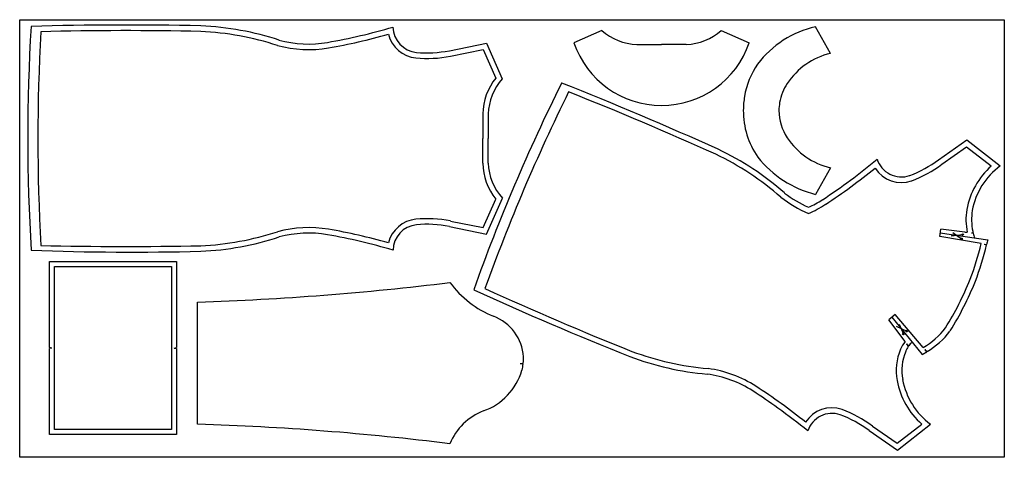
# Model space of a CAD drawing. Units: millimetres. Extents: x 1561.41 to 1563.34, y 627.21 to 628.07.
import ezdxf

# ---------------------------------------------------------------- set-up
doc = ezdxf.new("R2010")
doc.units = ezdxf.units.MM

# ---------------------------------------------------------------- blocks, each defined once
blk = doc.blocks.new('A$C69497FF2')
for p, q in [((0, 0.0072), (0.0226, 0.0098)), ((0.0028, 0.014), (0.02, 0.0015))]:
    blk.add_line(p, q)
for centre in [(0.02, 0.0015), (0.0226, 0.0098)]:
    blk.add_circle(centre, 0.00147)

msp = doc.modelspace()

# ---------------------------------------------------------------- linework, layer by layer
at = {"color": 1}
for p, q in [((1562.5513, 628.0494), (1562.4965, 628.025)), ((1562.7861, 628.0494), (1562.8409, 628.025)), ((1562.2518, 628.0095), (1562.3247, 628.0241)), ((1562.2539, 627.9987), (1562.3182, 628.0118)), ((1562.3182, 628.0118), (1562.3432, 627.9558)), ((1562.3247, 628.0241), (1562.3558, 627.9542)), ((1562.6203, 628.0219), (1562.6687, 628.0219)), ((1562.7171, 628.0219), (1562.6687, 628.0219)), ((1562.3172, 627.8852), (1562.3172, 627.8368)), ((1562.3282, 627.8852), (1562.3282, 627.8368)), ((1562.3172, 627.7884), (1562.3172, 627.8368)), ((1562.3282, 627.7886), (1562.3282, 627.8368)), ((1562.3182, 627.6618), (1562.3432, 627.7178)), ((1562.3246, 627.6492), (1562.3562, 627.7197)), ((1562.2517, 627.6641), (1562.3246, 627.6492)), ((1562.2539, 627.6748), (1562.3182, 627.6618))]:
    msp.add_line(p, q, dxfattribs=at)
at = {"color": 6}
for p, q in [((1563.0006, 628.0042), (1562.9714, 628.0566)), ((1563.213, 627.7952), (1563.2684, 627.834)), ((1563.2684, 627.834), (1563.3343, 627.783)), ((1563.2195, 627.7864), (1563.268, 627.8204)), ((1563.268, 627.8204), (1563.3165, 627.7829)), ((1563.0005, 627.7795), (1562.9714, 627.727)), ((1563.2154, 627.6446), (1563.2175, 627.6588)), ((1563.2648, 627.6531), (1563.2175, 627.6588)), ((1563.2966, 627.6303), (1563.2154, 627.6446)), ((1563.2648, 627.6531), (1563.2694, 627.6526)), ((1563.2775, 627.6516), (1563.281, 627.6515)), ((1563.2775, 627.6516), (1563.2812, 627.6506)), ((1563.3025, 627.6293), (1563.3076, 627.6289)), ((1563.3025, 627.6293), (1563.3074, 627.6278)), ((1563.1276, 627.4908), (1563.115, 627.4805)), ((1563.1828, 627.4262), (1563.1276, 627.4908)), ((1563.1472, 627.4379), (1563.115, 627.4805)), ((1563.1503, 627.4337), (1563.1536, 627.4281)), ((1563.1503, 627.4337), (1563.1545, 627.4295)), ((1563.1863, 627.4221), (1563.1893, 627.4173)), ((1563.1863, 627.4221), (1563.1908, 627.4182)), ((1563.083, 627.2719), (1563.1316, 627.238)), ((1563.1316, 627.238), (1563.18, 627.2757)), ((1563.132, 627.2243), (1563.1974, 627.2755)), ((1563.0764, 627.263), (1563.132, 627.2243))]:
    msp.add_line(p, q, dxfattribs=at)
for p, q in [((1563.2164, 627.6515), (1563.3096, 627.6377)), ((1563.2381, 627.6455), (1563.2606, 627.6482)), ((1563.2409, 627.6524), (1563.2581, 627.6398)), ((1563.1215, 627.4858), (1563.1805, 627.4125))]:
    msp.add_line(p, q)
at = {"color": 4}
for p, q in [((1561.757, 627.2756), (1561.757, 627.5156)), ((1562.3907, 627.3948), (1562.397, 627.3956)), ((1562.3907, 627.3948), (1562.3968, 627.394))]:
    msp.add_line(p, q, dxfattribs=at)
at = {"color": 3}
for p, q in [((1561.4708, 627.4252), (1561.4658, 627.426)), ((1561.7108, 627.4252), (1561.7158, 627.426)), ((1561.4708, 627.4252), (1561.4658, 627.4245)), ((1561.7108, 627.4252), (1561.7158, 627.4245))]:
    msp.add_line(p, q, dxfattribs=at)
at = {"color": 2}
msp.add_lwpolyline([(1561.4074, 628.0704), (1563.3422, 628.0704), (1563.3422, 627.2104), (1561.4074, 627.2104)], close=True, dxfattribs=at)
at = {"color": 3}
for points in [[(1561.4658, 627.426), (1561.4658, 627.5952), (1561.7158, 627.5952), (1561.7158, 627.426)], [(1561.4758, 627.5852), (1561.7058, 627.5852), (1561.7058, 627.2652), (1561.4758, 627.2652), (1561.4758, 627.5852)], [(1561.7158, 627.4245), (1561.7158, 627.2552), (1561.4658, 627.2552), (1561.4658, 627.4245)]]:
    msp.add_lwpolyline(points, dxfattribs=at)
for centre in [(1563.2581, 627.6398), (1563.2606, 627.6482)]:
    msp.add_circle(centre, 0.00147)
at = {"color": 1}
for centre, radius, start, end in [((1565.0378, 627.8385), 3.6146, 176.5325, 183.5107), ((1561.6185, 621.4733), 6.5866, 88.74018, 91.64153), ((1565.1212, 627.8368), 3.678, 176.7268, 183.2732), ((1561.6167, 621.2939), 6.755, 88.75831, 91.42095), ((1561.7381, 627.4825), 0.5653, 71.8609, 87.4582), ((1561.7381, 627.4825), 0.5763, 71.8609, 87.4582), ((1561.798, 629.2336), 1.2267, 280.0587, 286.234), ((1562.1921, 628.057), 0.0512, 181.4115, 264.293), ((1562.6235, 628.1302), 0.1084, 228.1852, 268.2702), ((1562.7138, 628.1302), 0.1084, 271.7298, 311.8148), ((1561.9751, 628.2441), 0.2215, 254.7814, 279.6832), ((1561.7996, 629.2258), 1.2298, 280.0496, 285.6786), ((1562.192, 628.0568), 0.0619, 194.0554, 264.4285), ((1561.9751, 628.2441), 0.2325, 254.7814, 279.6832), ((1562.2078, 628.2298), 0.2246, 264.6827, 281.2752), ((1562.6684, 628.0835), 0.1816, 198.7721, 270.0842), ((1562.669, 628.0835), 0.1816, 269.9158, 341.2279), ((1562.2078, 628.2298), 0.2356, 264.6827, 281.2752), ((1562.4331, 627.8826), 0.1159, 140.8407, 178.7145), ((1562.4365, 627.8819), 0.1084, 138.1852, 178.2702), ((1562.4331, 627.791), 0.1159, 181.2855, 219.1593), ((1562.4328, 627.7909), 0.1046, 181.2592, 222.9047), ((1562.192, 627.6167), 0.0619, 95.5715, 165.9446), ((1562.2078, 627.4438), 0.2356, 78.7248, 95.3173), ((1561.9751, 627.4294), 0.2325, 80.3168, 105.2186), ((1561.7996, 626.4478), 1.2298, 74.3214, 79.9504), ((1562.1921, 627.6166), 0.0511, 95.669, 179.0896), ((1562.2078, 627.4438), 0.2246, 78.7351, 95.3172), ((1561.7381, 628.191), 0.5653, 272.5418, 288.1391), ((1561.7381, 628.1909), 0.5761, 272.5139, 288.1401), ((1561.9751, 627.4291), 0.2219, 80.326, 105.0469), ((1561.8163, 626.5303), 1.1346, 73.371, 80.0512), ((1561.6167, 634.3797), 6.755, 268.57905, 271.24169), ((1561.6287, 633.194), 5.5803, 267.9601, 271.3831)]:
    msp.add_arc(centre, radius, start, end, dxfattribs=at)
at = {"color": 6}
for centre, radius, start, end in [((1563.0142, 627.8653), 0.196, 102.6098, 143.0635), ((1563.0331, 627.8668), 0.1412, 103.3102, 146.3947), ((1562.9893, 627.8922), 0.1601, 145.4062, 170.1233), ((1565.7752, 626.3009), 3.6898, 153.5216, 160.3821), ((1559.6854, 620.9368), 7.543, 65.77997, 68.31529), ((1562.9981, 627.8906), 0.0988, 146.6355, 170.1194), ((1565.7829, 626.2978), 3.678, 153.6829, 160.2292), ((1559.9969, 621.6488), 6.755, 65.71435, 68.37699), ((1563.0297, 627.889), 0.2004, 171.1901, 179.039), ((1562.9894, 627.8915), 0.1601, 179.7093, 214.6313), ((1562.9981, 627.8906), 0.0988, 170.1194, 179.4051), ((1562.9981, 627.8929), 0.0988, 180.5949, 213.3645), ((1563.0321, 627.9157), 0.1398, 213.5071, 256.9426), ((1562.531, 627.2961), 0.5763, 48.817, 64.4143), ((1562.531, 627.2961), 0.5653, 48.817, 64.4143), ((1563.0216, 627.9295), 0.2086, 218.2002, 256.0954), ((1562.3962, 628.6205), 1.0786, 303.0752, 310.1835), ((1563.14, 627.8116), 0.0501, 197.4514, 288.8982), ((1563.0722, 627.9849), 0.2363, 290.8355, 306.586), ((1562.3164, 628.7359), 1.2298, 303.2582, 308.8872), ((1563.1399, 627.8115), 0.0611, 212.5383, 289.2691), ((1563.0722, 627.9849), 0.2473, 290.8355, 306.586), ((1563.4166, 627.6704), 0.1505, 131.6511, 169.7208), ((1563.4161, 627.6706), 0.139, 126.0382, 169.752), ((1563.0472, 627.9041), 0.2325, 231.7374, 247.2954), ((1563.0476, 627.9049), 0.2224, 231.9257, 246.0136), ((1562.8798, 627.877), 0.1916, 293.826, 303.257), ((1562.8646, 627.9028), 0.2325, 293.548, 302.8917), ((1563.3836, 627.6774), 0.1168, 170.1917, 192.2638), ((1563.3838, 627.6774), 0.106, 170.2059, 192.4407), ((1563.8933, 627.8002), 0.6301, 193.3646, 193.6494), ((1563.8933, 627.8002), 0.6301, 193.7277, 194.5702), ((1562.8101, 627.7421), 0.4992, 338.6626, 347.0577), ((1562.8051, 627.7438), 0.5155, 338.6842, 346.9894), ((1600.605, 619.2284), 38.2317, 167.29347, 167.30698), ((1565.1191, 633.6904), 6.755, 245.53509, 248.19772), ((1562.7405, 627.7723), 0.575, 327.7058, 338.3802), ((1562.7405, 627.7723), 0.586, 327.7058, 338.3802), ((1565.1784, 633.8335), 6.9209, 245.42136, 248.18282), ((1563.1091, 627.5534), 0.147, 300.0752, 323.0609), ((1563.1091, 627.5534), 0.158, 301.1186, 323.0609), ((1563.1954, 627.399), 0.0619, 141.0953, 157.3924), ((1563.1988, 627.3972), 0.0548, 145.6537, 157.208), ((1563.1988, 627.3972), 0.0548, 133.8117, 143.9419), ((1562.8081, 627.9472), 0.5754, 249.4648, 265.0558), ((1562.8083, 627.9481), 0.5653, 249.4978, 265.0951), ((1563.2397, 627.3808), 0.1098, 157.5509, 190.3205), ((1563.2397, 627.3808), 0.0988, 157.5509, 190.3205), ((1563.1091, 627.5534), 0.147, 295.9288, 295.9474), ((1563.1091, 627.5534), 0.158, 296.8598, 299.6968), ((1563.1091, 627.5534), 0.158, 299.6968, 300.5051), ((1562.7283, 627.1545), 0.2215, 57.2915, 82.1745), ((1562.7283, 627.1545), 0.2325, 57.2729, 82.1747), ((1562.1826, 626.3198), 1.2298, 54.0919, 56.9064), ((1563.2796, 627.3884), 0.1505, 190.4438, 228.5135), ((1563.281, 627.3889), 0.141, 190.5437, 233.6147), ((1562.1826, 626.3198), 1.2188, 54.0919, 56.9064), ((1562.1826, 626.3198), 1.2298, 51.2774, 54.0919), ((1561.5347, 625.4478), 2.3051, 51.9258, 53.7603), ((1563.0034, 627.2466), 0.0611, 70.8955, 147.6263), ((1563.0034, 627.247), 0.0497, 71.0599, 161.9309), ((1562.9362, 627.0729), 0.2363, 53.5786, 69.3291), ((1562.9362, 627.0729), 0.2473, 53.5786, 69.3291)]:
    msp.add_arc(centre, radius, start, end, dxfattribs=at)
at = {"color": 4}
for centre, radius, start, end in [((1561.5865, 632.9354), 5.4225, 271.8014, 277.0588), ((1562.4115, 627.6702), 0.1966, 216.223, 248.2307), ((1562.3055, 627.4016), 0.0922, 3.7414, 69.2201), ((1562.3025, 627.4054), 0.095, 354.0559, 1.3095), ((1562.3025, 627.4054), 0.095, 345.5035, 353.1035), ((1562.278, 627.4158), 0.1213, 289.4683, 343.639), ((1562.36, 627.1934), 0.1157, 110.8965, 157.7846), ((1561.5865, 621.8557), 5.4225, 82.9412, 88.1986)]:
    msp.add_arc(centre, radius, start, end, dxfattribs=at)

# ---------------------------------------------------------------- block references
at = {"color": 2, "rotation": 328.1250929427992}
msp.add_blockref('A$C69497FF2', (1563.1261, 627.4619), dxfattribs=at)

doc.saveas('drawing.dxf')
